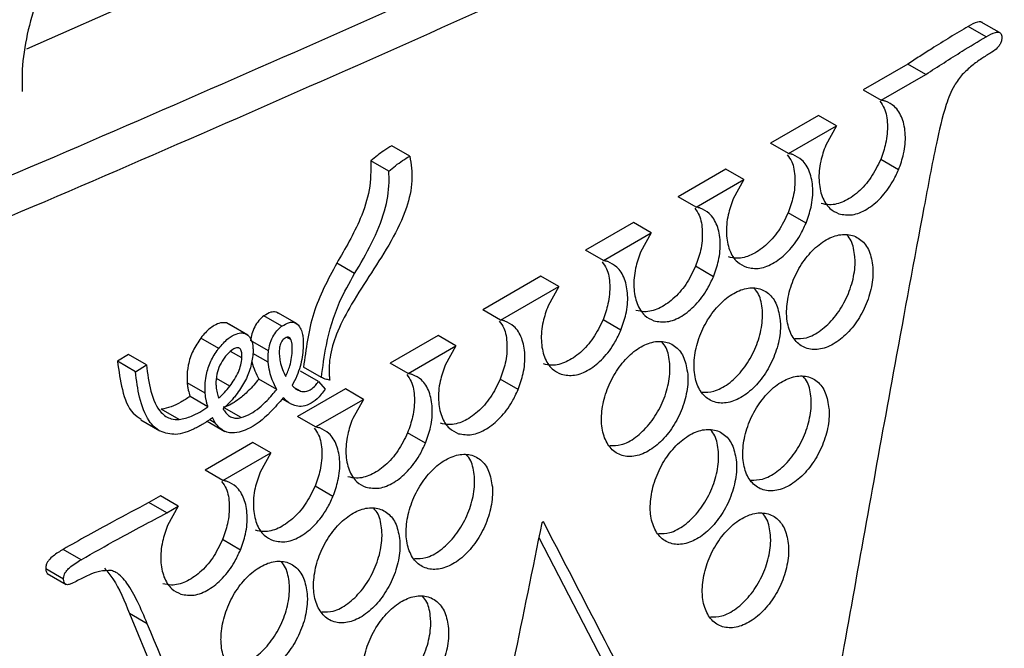
# Model space of a CAD drawing. Units: inches. Extents: x 0.4 to 16.6, y 0.2 to 10.8.
# Drawn here: x 15 to 15.1, y 6.4 to 6.5 of the extents above; entities that cross this region are included whole.
import ezdxf

# ---------------------------------------------------------------- set-up
doc = ezdxf.new("R2010")
doc.units = ezdxf.units.IN
doc.header["$MEASUREMENT"] = 0

msp = doc.modelspace()

# ---------------------------------------------------------------- linework, layer by layer
at = {"color": 7, "linetype": 'Continuous', "lineweight": 25}
for p, q in [((15.018317, 6.501522), (15.045871, 6.513695)), ((15.114673, 6.503126), (15.112867, 6.504169)), ((15.11337, 6.502714), (15.111594, 6.503739)), ((15.10561, 6.500013), (15.101186, 6.497459)), ((15.107385, 6.498988), (15.10561, 6.500013)), ((15.102961, 6.496434), (15.107385, 6.498988)), ((15.101186, 6.497459), (15.102961, 6.496434)), ((15.096756, 6.494902), (15.092013, 6.492164)), ((15.098531, 6.493877), (15.096756, 6.494902)), ((15.093788, 6.491139), (15.098531, 6.493877)), ((15.098531, 6.493877), (15.09747, 6.491964)), ((15.093788, 6.491139), (15.092013, 6.492164)), ((15.05625, 6.490897), (15.054474, 6.491923)), ((15.05417, 6.48939), (15.052394, 6.490415)), ((15.10469, 6.489551), (15.102916, 6.490575)), ((15.087584, 6.489606), (15.082841, 6.486868)), ((15.089359, 6.488582), (15.087584, 6.489606)), ((15.084616, 6.485844), (15.089359, 6.488582)), ((15.089359, 6.488582), (15.088297, 6.486669)), ((15.084616, 6.485844), (15.082841, 6.486868)), ((15.095518, 6.484256), (15.093743, 6.48528)), ((15.078411, 6.484311), (15.073669, 6.481573)), ((15.080187, 6.483287), (15.078411, 6.484311)), ((15.075444, 6.480549), (15.080187, 6.483287)), ((15.080187, 6.483287), (15.079125, 6.481374)), ((15.075444, 6.480549), (15.073669, 6.481573)), ((15.050789, 6.479268), (15.049014, 6.480293)), ((15.086346, 6.47896), (15.084571, 6.479985)), ((15.069239, 6.479016), (15.063481, 6.475692)), ((15.071014, 6.477992), (15.069239, 6.479016)), ((15.065256, 6.474667), (15.071014, 6.477992)), ((15.071014, 6.477992), (15.069953, 6.476079)), ((15.065256, 6.474667), (15.063481, 6.475692)), ((15.043576, 6.474058), (15.041801, 6.475083)), ((15.045091, 6.47428), (15.043184, 6.475381)), ((15.077173, 6.473665), (15.075399, 6.47469)), ((15.038436, 6.474186), (15.038084, 6.474376)), ((15.03986, 6.473351), (15.038084, 6.474376)), ((15.040213, 6.473164), (15.038396, 6.474213)), ((15.037319, 6.471862), (15.035543, 6.472887)), ((15.042256, 6.471604), (15.04048, 6.47263)), ((15.059052, 6.473135), (15.054308, 6.470397)), ((15.060827, 6.472111), (15.059052, 6.473135)), ((15.056084, 6.469372), (15.060827, 6.472111)), ((15.060827, 6.472111), (15.059766, 6.470198)), ((15.028378, 6.471252), (15.027288, 6.47058)), ((15.030154, 6.470227), (15.028378, 6.471252)), ((15.029064, 6.469555), (15.027288, 6.47058)), ((15.029064, 6.469555), (15.030154, 6.470227)), ((15.047496, 6.468971), (15.04572, 6.469996)), ((15.056084, 6.469372), (15.054308, 6.470397)), ((15.043079, 6.467795), (15.041303, 6.46882)), ((15.047204, 6.468585), (15.045429, 6.46961)), ((15.066986, 6.467784), (15.065211, 6.468809)), ((15.035973, 6.467414), (15.034197, 6.46844)), ((15.04988, 6.46784), (15.045137, 6.465102)), ((15.047204, 6.468585), (15.047883, 6.467814)), ((15.051655, 6.466816), (15.04988, 6.46784)), ((15.036251, 6.466074), (15.034475, 6.467099)), ((15.043612, 6.466856), (15.044358, 6.466426)), ((15.046912, 6.464078), (15.051655, 6.466816)), ((15.051655, 6.466816), (15.050593, 6.464903)), ((15.033402, 6.46481), (15.031626, 6.465835)), ((15.046912, 6.464078), (15.045137, 6.465102)), ((15.029597, 6.464784), (15.031496, 6.463688)), ((15.036189, 6.464644), (15.037932, 6.463638)), ((15.057814, 6.462489), (15.056039, 6.463514)), ((15.040707, 6.462545), (15.035964, 6.459807)), ((15.042482, 6.461521), (15.040707, 6.462545)), ((15.03774, 6.458782), (15.042482, 6.461521)), ((15.042482, 6.461521), (15.041421, 6.459608)), ((15.03774, 6.458782), (15.035964, 6.459807)), ((15.048641, 6.457194), (15.046867, 6.458219)), ((15.031535, 6.45725), (15.030405, 6.456598)), ((15.03331, 6.456225), (15.031535, 6.45725)), ((15.03218, 6.455573), (15.030405, 6.456598)), ((15.03218, 6.455573), (15.03331, 6.456225)), ((15.03331, 6.456225), (15.032249, 6.454313)), ((15.069503, 6.45468), (15.069338, 6.454585)), ((15.069045, 6.453154), (15.088139, 6.416179)), ((15.039469, 6.451899), (15.037694, 6.452924)), ((15.023685, 6.450939), (15.02191, 6.451964)), ((15.021951, 6.449007), (15.020175, 6.450032)), ((15.020332, 6.449565), (15.022198, 6.448488)), ((15.030245, 6.444597), (15.02847, 6.445621)), ((15.028471, 6.445621), (15.050178, 6.393042))]:
    msp.add_line(p, q, dxfattribs=at)
at = {"color": 8, "linetype": 'Continuous', "lineweight": 25}
for p, q in [((15.04447, 6.472727), (15.044078, 6.472954)), ((15.039615, 6.470925), (15.038503, 6.471567)), ((15.042234, 6.470492), (15.040712, 6.47137)), ((15.03842, 6.468109), (15.037097, 6.468873)), ((15.045418, 6.467631), (15.044779, 6.468)), ((15.039545, 6.465005), (15.037856, 6.46598)), ((15.036427, 6.46481), (15.036954, 6.464506))]:
    msp.add_line(p, q, dxfattribs=at)
at = {"color": 7, "linetype": 'Continuous', "lineweight": 25}
for points, knots in [([(15.535112, 6.877374), (15.534466, 6.869981), (15.533174, 6.855198), (15.530806, 6.83303), (15.528744, 6.811012), (15.524304, 6.788562), (15.516368, 6.76635), (15.504643, 6.744597), (15.488864, 6.726073), (15.472851, 6.706648), (15.456567, 6.68745), (15.440208, 6.668392), (15.407665, 6.63109), (15.353656, 6.571458), (15.276907, 6.492126), (15.19358, 6.412183), (15.137124, 6.361571), (15.108892, 6.336262)], [0, 0, 0, 0, 0.031348, 0.062689, 0.094026, 0.125367, 0.156428, 0.187612, 0.222452, 0.257481, 0.292509, 0.327536, 0.362559, 0.500077, 0.66679, 0.833373, 1, 1, 1, 1]), ([(15.108757, 6.335028), (15.115168, 6.340762), (15.126945, 6.351295), (15.143019, 6.365755), (15.155959, 6.377461), (15.1665, 6.387048), (15.175745, 6.395499), (15.184771, 6.403794), (15.193927, 6.41226), (15.219498, 6.436057), (15.259088, 6.47396), (15.312074, 6.527252), (15.364603, 6.582421), (15.41835, 6.64192), (15.459813, 6.689415), (15.486539, 6.722285), (15.497846, 6.734565), (15.503165, 6.743221), (15.504643, 6.745627)], [0, 0, 0, 0, 0.046495, 0.085403, 0.116723, 0.140583, 0.162148, 0.184105, 0.206453, 0.229073, 0.3713, 0.498319, 0.625322, 0.769626, 0.91393, 0.949973, 0.986096, 1, 1, 1, 1]), ([(15.048897, 6.510743), (15.048711, 6.512872), (15.048336, 6.51715), (15.04558, 6.521867), (15.041545, 6.524605), (15.036551, 6.524963), (15.031225, 6.522936), (15.026165, 6.518772), (15.021897, 6.512933), (15.018972, 6.506105), (15.017763, 6.500651), (15.017835, 6.497882), (15.01785, 6.497301)], [0, 0, 0, 0, 0.107835, 0.216652, 0.325316, 0.433498, 0.541087, 0.648275, 0.755471, 0.863073, 0.971263, 1, 1, 1, 1]), ([(15.094826, 6.523541), (15.069424, 6.512093), (15.018622, 6.489198), (14.942415, 6.458381), (14.866251, 6.430181), (14.790153, 6.404962), (14.714137, 6.382434), (14.663535, 6.369944), (14.638234, 6.3637)], [0, 0, 0, 0, 0.166659, 0.333304, 0.499983, 0.666649, 0.833327, 1, 1, 1, 1]), ([(14.63943, 6.360306), (14.664749, 6.366548), (14.715389, 6.379032), (14.791463, 6.40156), (14.86762, 6.426785), (14.943842, 6.454996), (15.020109, 6.485828), (15.070951, 6.508737), (15.096373, 6.520192)], [0, 0, 0, 0, 0.166677, 0.333357, 0.500023, 0.666701, 0.833344, 1, 1, 1, 1]), ([(15.113019, 6.504081), (15.11301, 6.504094), (15.112966, 6.504159), (15.112791, 6.504201), (15.112326, 6.504147), (15.111905, 6.503912), (15.111594, 6.503739)], [0, 0, 0, 0, 0.032684, 0.163144, 0.38486, 1, 1, 1, 1]), ([(15.111594, 6.503739), (15.110989, 6.503381), (15.109779, 6.502664), (15.108179, 6.501658), (15.10679, 6.500771), (15.106004, 6.500266), (15.10561, 6.500013)], [0, 0, 0, 0, 0.302448, 0.604868, 0.802433, 1, 1, 1, 1]), ([(15.11337, 6.502714), (15.113679, 6.502885), (15.114105, 6.503121), (15.114582, 6.503183), (15.114775, 6.503105), (15.114878, 6.50297), (15.114898, 6.502836), (15.114907, 6.502771)], [0, 0, 0, 0, 0.515825, 0.710622, 0.808185, 0.906529, 1, 1, 1, 1]), ([(15.107385, 6.498988), (15.107987, 6.499375), (15.109191, 6.500148), (15.111184, 6.501413), (15.112579, 6.502244), (15.11337, 6.502714)], [0, 0, 0, 0, 0.302412, 0.604828, 1, 1, 1, 1]), ([(15.114907, 6.502771), (15.11491, 6.502705), (15.114918, 6.502532), (15.114867, 6.502226), (15.114708, 6.501879), (15.114416, 6.501518), (15.114109, 6.501283), (15.113892, 6.501154), (15.113836, 6.50112)], [0, 0, 0, 0, 0.100854, 0.265476, 0.420316, 0.593313, 0.895815, 1, 1, 1, 1]), ([(15.113836, 6.50112), (15.113531, 6.500935), (15.112897, 6.500551), (15.111938, 6.499861), (15.111317, 6.499267), (15.111004, 6.498967)], [0, 0, 0, 0, 0.3153315, 0.6550603, 1, 1, 1, 1]), ([(15.111004, 6.498967), (15.110728, 6.498614), (15.110043, 6.497736), (15.109136, 6.495333), (15.108225, 6.491308), (15.107596, 6.487926), (15.107206, 6.485824)], [0, 0, 0, 0, 0.0968948, 0.2406527, 0.5279411, 1, 1, 1, 1]), ([(15.102828, 6.496321), (15.102989, 6.496107), (15.103425, 6.495525), (15.103647, 6.494052), (15.103517, 6.49227), (15.103102, 6.4911), (15.102916, 6.490575)], [0, 0, 0, 0, 0.170626, 0.463001, 0.759168, 1, 1, 1, 1]), ([(15.10338, 6.496336), (15.103345, 6.496346), (15.103276, 6.496368), (15.103137, 6.496403), (15.103031, 6.496422), (15.102961, 6.496434)], [0, 0, 0, 0, 0.254195, 0.508388, 1, 1, 1, 1]), ([(15.10469, 6.489551), (15.104877, 6.490078), (15.10529, 6.491245), (15.105434, 6.493047), (15.105116, 6.494685), (15.104397, 6.495846), (15.103693, 6.496185), (15.10338, 6.496336)], [0, 0, 0, 0, 0.177656, 0.39332, 0.608294, 0.825353, 1, 1, 1, 1]), ([(15.054474, 6.491923), (15.054212, 6.491764), (15.053729, 6.49147), (15.053034, 6.490959), (15.052608, 6.490597), (15.052394, 6.490415)], [0, 0, 0, 0, 0.370706, 0.684674, 1, 1, 1, 1]), ([(15.09747, 6.491964), (15.097283, 6.491437), (15.096871, 6.490271), (15.096728, 6.488471), (15.097044, 6.486835), (15.097761, 6.485674), (15.098464, 6.485334), (15.098779, 6.485182)], [0, 0, 0, 0, 0.177544, 0.392912, 0.607497, 0.824347, 1, 1, 1, 1]), ([(15.05625, 6.490897), (15.056377, 6.490103), (15.056626, 6.488537), (15.055947, 6.485496), (15.053874, 6.481291), (15.051171, 6.477575), (15.049115, 6.473756), (15.048305, 6.471279), (15.048206, 6.469636), (15.048301, 6.468862), (15.048319, 6.468715)], [0, 0, 0, 0, 0.115191, 0.2269092, 0.3720009, 0.6693512, 0.7889812, 0.8885103, 0.9788383, 1, 1, 1, 1]), ([(15.052394, 6.490415), (15.052395, 6.489473), (15.052398, 6.487629), (15.051198, 6.484031), (15.049853, 6.48173), (15.049014, 6.480293)], [0, 0, 0, 0, 0.2817, 0.551362, 1, 1, 1, 1]), ([(15.05417, 6.48939), (15.054395, 6.48958), (15.054845, 6.489961), (15.055541, 6.49047), (15.056013, 6.490755), (15.05625, 6.490897)], [0, 0, 0, 0, 0.330869, 0.664521, 1, 1, 1, 1]), ([(15.093655, 6.491026), (15.093816, 6.490812), (15.094252, 6.49023), (15.094475, 6.488757), (15.094345, 6.486975), (15.09393, 6.485805), (15.093743, 6.48528)], [0, 0, 0, 0, 0.170627, 0.462967, 0.759073, 1, 1, 1, 1]), ([(15.094207, 6.49104), (15.094172, 6.491051), (15.094103, 6.491073), (15.093964, 6.491108), (15.093858, 6.491127), (15.093788, 6.491139)], [0, 0, 0, 0, 0.255346, 0.510686, 1, 1, 1, 1]), ([(15.095518, 6.484256), (15.095705, 6.484783), (15.096118, 6.48595), (15.096262, 6.487752), (15.095944, 6.489389), (15.095224, 6.49055), (15.094521, 6.490889), (15.094207, 6.49104)], [0, 0, 0, 0, 0.177648, 0.393295, 0.608235, 0.825246, 1, 1, 1, 1]), ([(15.102916, 6.490575), (15.102616, 6.489959), (15.102017, 6.488728), (15.100701, 6.487268), (15.099266, 6.486315), (15.097978, 6.485988), (15.097281, 6.486144), (15.097005, 6.486207)], [0, 0, 0, 0, 0.215872, 0.430869, 0.644397, 0.859061, 1, 1, 1, 1]), ([(15.050789, 6.479268), (15.051369, 6.480252), (15.052532, 6.48223), (15.053835, 6.485318), (15.054246, 6.487796), (15.054188, 6.489026), (15.05417, 6.48939)], [0, 0, 0, 0, 0.3088002, 0.6200026, 0.8874526, 1, 1, 1, 1]), ([(15.098779, 6.485182), (15.099212, 6.485107), (15.100075, 6.484958), (15.101553, 6.485562), (15.102951, 6.486702), (15.104031, 6.488122), (15.104503, 6.489144), (15.10469, 6.489551)], [0, 0, 0, 0, 0.215477, 0.430108, 0.643465, 0.858161, 1, 1, 1, 1]), ([(15.088297, 6.486669), (15.088111, 6.486142), (15.087699, 6.484975), (15.087556, 6.483175), (15.087872, 6.481539), (15.08859, 6.480378), (15.089293, 6.480039), (15.089608, 6.479888)], [0, 0, 0, 0, 0.1775472, 0.3930456, 0.6077908, 0.8246888, 1, 1, 1, 1]), ([(15.084483, 6.485731), (15.084644, 6.485517), (15.085081, 6.484935), (15.085303, 6.483462), (15.085174, 6.481681), (15.084758, 6.48051), (15.084571, 6.479985)], [0, 0, 0, 0, 0.170629, 0.462937, 0.758864, 1, 1, 1, 1]), ([(15.085034, 6.485745), (15.085, 6.485756), (15.08493, 6.485778), (15.084792, 6.485813), (15.084686, 6.485832), (15.084616, 6.485844)], [0, 0, 0, 0, 0.255341, 0.510677, 1, 1, 1, 1]), ([(15.086346, 6.47896), (15.086532, 6.479488), (15.086946, 6.480655), (15.08709, 6.482456), (15.086773, 6.484093), (15.086053, 6.485254), (15.085349, 6.485594), (15.085034, 6.485745)], [0, 0, 0, 0, 0.1776296, 0.3931818, 0.6079431, 0.8248058, 1, 1, 1, 1]), ([(15.107206, 6.485824), (15.106235, 6.480633), (15.103623, 6.466658), (15.099576, 6.443985), (15.096422, 6.426528), (15.094845, 6.417799)], [0, 0, 0, 0, 0.228109, 0.614042, 1, 1, 1, 1]), ([(15.093743, 6.48528), (15.093443, 6.484664), (15.092845, 6.483433), (15.091529, 6.481973), (15.090094, 6.48102), (15.088806, 6.480693), (15.088109, 6.48085), (15.087833, 6.480912)], [0, 0, 0, 0, 0.215896, 0.430916, 0.644462, 0.859112, 1, 1, 1, 1]), ([(15.089608, 6.479888), (15.09004, 6.479813), (15.090902, 6.479663), (15.09238, 6.480267), (15.093778, 6.481405), (15.094858, 6.482826), (15.09533, 6.483848), (15.095518, 6.484256)], [0, 0, 0, 0, 0.215372, 0.429905, 0.643211, 0.857904, 1, 1, 1, 1]), ([(15.102137, 6.479906), (15.102046, 6.480458), (15.101866, 6.481564), (15.101012, 6.48268), (15.099836, 6.483222), (15.098432, 6.483105), (15.096971, 6.482351), (15.095614, 6.481049), (15.094511, 6.479344), (15.093783, 6.477426), (15.093575, 6.475941), (15.093615, 6.474575), (15.093904, 6.473339), (15.094728, 6.472208), (15.095909, 6.471671), (15.09731, 6.471789), (15.098771, 6.472542), (15.100129, 6.473843), (15.101235, 6.475548), (15.101962, 6.477464), (15.102181, 6.478953), (15.102145, 6.479722), (15.102137, 6.479906)], [0, 0, 0, 0, 0.053955, 0.107914, 0.161777, 0.215435, 0.268899, 0.322268, 0.375684, 0.429267, 0.483061, 0.500013, 0.55396, 0.60791, 0.661761, 0.715412, 0.768881, 0.822262, 0.875686, 0.929266, 0.983048, 1, 1, 1, 1]), ([(15.100362, 6.48093), (15.100287, 6.481502), (15.100173, 6.482381), (15.099718, 6.482909), (15.099559, 6.483093)], [0, 0, 0, 0, 0.651396, 1, 1, 1, 1]), ([(15.075311, 6.480436), (15.075472, 6.480222), (15.075908, 6.47964), (15.076131, 6.478167), (15.076001, 6.476386), (15.075585, 6.475215), (15.075399, 6.47469)], [0, 0, 0, 0, 0.1706383, 0.4629429, 0.7588668, 1, 1, 1, 1]), ([(15.075862, 6.48045), (15.075827, 6.480461), (15.075758, 6.480483), (15.075619, 6.480518), (15.075513, 6.480536), (15.075444, 6.480549)], [0, 0, 0, 0, 0.255346, 0.510686, 1, 1, 1, 1]), ([(15.077173, 6.473665), (15.07736, 6.474193), (15.077774, 6.47536), (15.077918, 6.477161), (15.077601, 6.478798), (15.076881, 6.479959), (15.076177, 6.480299), (15.075862, 6.48045)], [0, 0, 0, 0, 0.17763, 0.393182, 0.607943, 0.824806, 1, 1, 1, 1]), ([(15.079125, 6.481374), (15.078939, 6.480847), (15.078527, 6.47968), (15.078384, 6.477879), (15.078701, 6.476242), (15.079418, 6.475082), (15.080121, 6.474743), (15.080435, 6.474592)], [0, 0, 0, 0, 0.1775609, 0.3931495, 0.6080268, 0.8250212, 1, 1, 1, 1]), ([(15.094411, 6.472824), (15.094785, 6.472822), (15.095609, 6.472817), (15.097, 6.473578), (15.098354, 6.474865), (15.099461, 6.476573), (15.100187, 6.478488), (15.100406, 6.479978), (15.10037, 6.480746), (15.100362, 6.48093)], [0, 0, 0, 0, 0.134868, 0.29741, 0.459686, 0.622092, 0.78497, 0.948465, 1, 1, 1, 1]), ([(15.049014, 6.480293), (15.048144, 6.478667), (15.046824, 6.476199), (15.046073, 6.472649), (15.045839, 6.470886), (15.04572, 6.469995)], [0, 0, 0, 0, 0.48862, 0.741735, 1, 1, 1, 1]), ([(15.084571, 6.479985), (15.084271, 6.479369), (15.083674, 6.47814), (15.082358, 6.47668), (15.080923, 6.475726), (15.079635, 6.475397), (15.078937, 6.475554), (15.07866, 6.475617)], [0, 0, 0, 0, 0.2157132, 0.4305653, 0.6440469, 0.8587417, 1, 1, 1, 1]), ([(15.047496, 6.468971), (15.047633, 6.470038), (15.04795, 6.472496), (15.048993, 6.476102), (15.050261, 6.478337), (15.050789, 6.479268)], [0, 0, 0, 0, 0.309349, 0.71247, 1, 1, 1, 1]), ([(15.080435, 6.474592), (15.080867, 6.474517), (15.08173, 6.474368), (15.083208, 6.474972), (15.084607, 6.476112), (15.085687, 6.477532), (15.086158, 6.478554), (15.086346, 6.47896)], [0, 0, 0, 0, 0.215456, 0.430076, 0.643469, 0.85818, 1, 1, 1, 1]), ([(15.092964, 6.474611), (15.092874, 6.475163), (15.092693, 6.476269), (15.091839, 6.477385), (15.090664, 6.477927), (15.089259, 6.47781), (15.087799, 6.477056), (15.086441, 6.475754), (15.085338, 6.474049), (15.08461, 6.47213), (15.084402, 6.470646), (15.084442, 6.469279), (15.084731, 6.468043), (15.085556, 6.466913), (15.086736, 6.466376), (15.088137, 6.466493), (15.089598, 6.467246), (15.090956, 6.468548), (15.092063, 6.470253), (15.092789, 6.472168), (15.093008, 6.473658), (15.092973, 6.474427), (15.092964, 6.474611)], [0, 0, 0, 0, 0.0539553, 0.1079137, 0.1617771, 0.2154353, 0.2688993, 0.3222685, 0.3756845, 0.429267, 0.4830609, 0.5000126, 0.5539598, 0.6079104, 0.6617615, 0.7154124, 0.768881, 0.8222622, 0.8756864, 0.9292656, 0.9830476, 1, 1, 1, 1]), ([(15.09119, 6.475635), (15.091115, 6.476207), (15.091, 6.477086), (15.090546, 6.477614), (15.090387, 6.477798)], [0, 0, 0, 0, 0.65137, 1, 1, 1, 1]), ([(15.069953, 6.476079), (15.069766, 6.475552), (15.069354, 6.474385), (15.069211, 6.472584), (15.069528, 6.470949), (15.070246, 6.469788), (15.070949, 6.469449), (15.071264, 6.469298)], [0, 0, 0, 0, 0.177539, 0.393021, 0.607732, 0.824581, 1, 1, 1, 1]), ([(15.085238, 6.467529), (15.085612, 6.467526), (15.086436, 6.467521), (15.087827, 6.468282), (15.089181, 6.469569), (15.090288, 6.471278), (15.091015, 6.473193), (15.091233, 6.474683), (15.091198, 6.475451), (15.09119, 6.475635)], [0, 0, 0, 0, 0.134875, 0.297415, 0.459689, 0.622095, 0.784972, 0.948466, 1, 1, 1, 1]), ([(15.041801, 6.475083), (15.041626, 6.474938), (15.041276, 6.474647), (15.040866, 6.474001), (15.040593, 6.473307), (15.040517, 6.472853), (15.04048, 6.472629)], [0, 0, 0, 0, 0.256366, 0.513422, 0.760471, 1, 1, 1, 1]), ([(15.043229, 6.475324), (15.043145, 6.475376), (15.042934, 6.475506), (15.042428, 6.475461), (15.042031, 6.475221), (15.041801, 6.475083)], [0, 0, 0, 0, 0.217054, 0.546224, 1, 1, 1, 1]), ([(15.065674, 6.474569), (15.065639, 6.474579), (15.06557, 6.474601), (15.065431, 6.474637), (15.065325, 6.474655), (15.065256, 6.474667)], [0, 0, 0, 0, 0.25564, 0.511275, 1, 1, 1, 1]), ([(15.075399, 6.47469), (15.075099, 6.474074), (15.074501, 6.472844), (15.073186, 6.471384), (15.071751, 6.470431), (15.070463, 6.470103), (15.069766, 6.47026), (15.069489, 6.470322)], [0, 0, 0, 0, 0.21576, 0.43066, 0.644178, 0.858844, 1, 1, 1, 1]), ([(15.038084, 6.474376), (15.037891, 6.474395), (15.037506, 6.474434), (15.03677, 6.474102), (15.036097, 6.473564), (15.035691, 6.473067), (15.035543, 6.472887)], [0, 0, 0, 0, 0.2341967, 0.4670958, 0.8067966, 1, 1, 1, 1]), ([(15.042256, 6.471604), (15.042322, 6.471956), (15.042434, 6.472548), (15.04285, 6.473338), (15.043241, 6.4738), (15.043496, 6.473996), (15.043576, 6.474058)], [0, 0, 0, 0, 0.372195, 0.626752, 0.881811, 1, 1, 1, 1]), ([(15.043576, 6.474058), (15.043827, 6.474209), (15.044246, 6.474461), (15.044805, 6.474455), (15.045214, 6.474226), (15.045381, 6.473917), (15.045469, 6.473755)], [0, 0, 0, 0, 0.325129, 0.543432, 0.7619, 1, 1, 1, 1]), ([(15.045469, 6.473755), (15.0455, 6.473676), (15.045563, 6.473516), (15.045646, 6.473183), (15.045676, 6.472916), (15.045695, 6.472745)], [0, 0, 0, 0, 0.264543, 0.528991, 1, 1, 1, 1]), ([(15.065123, 6.474555), (15.065284, 6.47434), (15.065721, 6.473759), (15.065943, 6.472286), (15.065814, 6.470505), (15.065398, 6.469334), (15.065211, 6.468809)], [0, 0, 0, 0, 0.170636, 0.462956, 0.758898, 1, 1, 1, 1]), ([(15.066986, 6.467784), (15.067173, 6.468312), (15.067586, 6.469479), (15.06773, 6.47128), (15.067413, 6.472917), (15.066693, 6.474078), (15.065988, 6.474417), (15.065674, 6.474569)], [0, 0, 0, 0, 0.177626, 0.393167, 0.607939, 0.824806, 1, 1, 1, 1]), ([(15.071264, 6.469298), (15.071695, 6.469223), (15.072557, 6.469073), (15.074034, 6.469676), (15.075432, 6.470814), (15.076513, 6.472234), (15.076985, 6.473258), (15.077173, 6.473665)], [0, 0, 0, 0, 0.215246, 0.42967, 0.64296, 0.857667, 1, 1, 1, 1]), ([(15.035543, 6.472887), (15.035266, 6.472479), (15.034711, 6.47166), (15.03426, 6.470238), (15.034156, 6.469164), (15.034188, 6.468601), (15.034197, 6.46844)], [0, 0, 0, 0, 0.301074, 0.60497, 0.886424, 1, 1, 1, 1]), ([(15.037319, 6.471862), (15.037624, 6.472213), (15.038161, 6.472831), (15.038992, 6.473309), (15.03954, 6.473417), (15.039792, 6.473365), (15.03986, 6.473351)], [0, 0, 0, 0, 0.386671, 0.680294, 0.914548, 1, 1, 1, 1]), ([(15.03986, 6.473351), (15.039974, 6.473304), (15.040244, 6.473194), (15.040543, 6.472785), (15.040673, 6.47232), (15.040702, 6.472026), (15.040709, 6.471958)], [0, 0, 0, 0, 0.242333, 0.569517, 0.899125, 1, 1, 1, 1]), ([(15.043797, 6.472809), (15.043739, 6.472764), (15.043623, 6.472673), (15.043506, 6.472483), (15.043395, 6.472215), (15.043363, 6.472019), (15.043339, 6.471871)], [0, 0, 0, 0, 0.222333, 0.447177, 0.582386, 1, 1, 1, 1]), ([(15.04447, 6.472727), (15.044438, 6.47279), (15.044383, 6.472898), (15.044253, 6.472979), (15.044093, 6.472978), (15.043936, 6.472904), (15.043832, 6.472833), (15.043797, 6.472809)], [0, 0, 0, 0, 0.2556543, 0.4348065, 0.6145679, 0.8687209, 1, 1, 1, 1]), ([(15.043955, 6.469066), (15.044103, 6.469421), (15.044471, 6.470308), (15.044622, 6.471374), (15.044606, 6.472115), (15.044566, 6.472451), (15.044502, 6.472634), (15.04447, 6.472727)], [0, 0, 0, 0, 0.282215, 0.705337, 0.812384, 0.905084, 1, 1, 1, 1]), ([(15.045695, 6.472745), (15.045687, 6.47217), (15.045671, 6.471007), (15.045223, 6.469391), (15.044748, 6.468498), (15.044582, 6.468186)], [0, 0, 0, 0, 0.388347, 0.78615, 1, 1, 1, 1]), ([(15.035973, 6.467414), (15.035966, 6.467968), (15.035956, 6.468938), (15.036424, 6.470442), (15.036937, 6.471351), (15.037264, 6.471788), (15.037319, 6.471862)], [0, 0, 0, 0, 0.375489, 0.658946, 0.942518, 1, 1, 1, 1]), ([(15.039306, 6.471908), (15.039228, 6.471914), (15.039041, 6.471929), (15.038644, 6.471727), (15.038257, 6.471398), (15.038017, 6.471102), (15.037935, 6.471001)], [0, 0, 0, 0, 0.172538, 0.416879, 0.800287, 1, 1, 1, 1]), ([(15.039615, 6.470925), (15.039619, 6.470992), (15.039625, 6.471127), (15.039615, 6.471404), (15.039563, 6.471675), (15.039432, 6.471857), (15.039342, 6.471893), (15.039306, 6.471908)], [0, 0, 0, 0, 0.157783, 0.31671, 0.676901, 0.867625, 1, 1, 1, 1]), ([(15.040709, 6.471958), (15.040712, 6.4719), (15.04072, 6.471785), (15.040722, 6.47157), (15.040715, 6.471411), (15.04071, 6.471313)], [0, 0, 0, 0, 0.275988, 0.551959, 1, 1, 1, 1]), ([(15.043339, 6.471871), (15.043332, 6.471802), (15.043318, 6.471665), (15.043311, 6.471419), (15.043321, 6.471248), (15.043328, 6.471141)], [0, 0, 0, 0, 0.273201, 0.546291, 1, 1, 1, 1]), ([(15.083791, 6.469315), (15.083701, 6.469868), (15.08352, 6.470973), (15.082666, 6.47209), (15.081491, 6.472632), (15.080087, 6.472514), (15.078626, 6.471761), (15.077269, 6.470459), (15.076166, 6.468754), (15.075437, 6.466835), (15.07523, 6.465351), (15.07527, 6.463984), (15.075559, 6.462748), (15.076383, 6.461618), (15.077564, 6.461081), (15.078964, 6.461198), (15.080426, 6.461952), (15.081784, 6.463253), (15.08289, 6.464958), (15.083616, 6.466873), (15.083835, 6.468363), (15.0838, 6.469131), (15.083791, 6.469315)], [0, 0, 0, 0, 0.053955, 0.107914, 0.161777, 0.215435, 0.268899, 0.322268, 0.375684, 0.429267, 0.483061, 0.500013, 0.55396, 0.60791, 0.661761, 0.715412, 0.768881, 0.822262, 0.875686, 0.929266, 0.983048, 1, 1, 1, 1]), ([(15.082017, 6.47034), (15.081942, 6.470912), (15.081827, 6.47179), (15.081373, 6.472318), (15.081214, 6.472502)], [0, 0, 0, 0, 0.651396, 1, 1, 1, 1]), ([(15.037935, 6.471001), (15.037757, 6.470741), (15.0374, 6.470219), (15.037083, 6.469247), (15.037029, 6.468534), (15.037053, 6.468151), (15.037058, 6.46808)], [0, 0, 0, 0, 0.293368, 0.588161, 0.923881, 1, 1, 1, 1]), ([(15.03842, 6.468109), (15.038733, 6.46856), (15.039187, 6.469215), (15.039533, 6.470225), (15.039588, 6.470691), (15.039615, 6.470925)], [0, 0, 0, 0, 0.52374, 0.761616, 1, 1, 1, 1]), ([(15.04071, 6.471313), (15.04065, 6.470857), (15.040527, 6.469931), (15.039913, 6.468489), (15.039327, 6.467662), (15.039026, 6.467237)], [0, 0, 0, 0, 0.319662, 0.650122, 1, 1, 1, 1]), ([(15.042234, 6.470492), (15.042228, 6.470587), (15.042215, 6.470776), (15.042213, 6.471144), (15.042239, 6.471425), (15.042256, 6.471604)], [0, 0, 0, 0, 0.265951, 0.531928, 1, 1, 1, 1]), ([(15.043328, 6.471141), (15.043352, 6.470946), (15.043412, 6.47046), (15.043622, 6.469759), (15.043844, 6.469298), (15.043955, 6.469066)], [0, 0, 0, 0, 0.248973, 0.621176, 1, 1, 1, 1]), ([(15.027288, 6.47058), (15.027419, 6.469629), (15.027682, 6.467716), (15.028457, 6.465615), (15.029365, 6.465036), (15.029645, 6.464858)], [0, 0, 0, 0, 0.406814, 0.817591, 1, 1, 1, 1]), ([(15.030154, 6.470227), (15.030271, 6.469339), (15.030507, 6.467552), (15.031316, 6.465604), (15.032458, 6.464846), (15.033131, 6.46482), (15.033402, 6.46481)], [0, 0, 0, 0, 0.33804, 0.680176, 0.871539, 1, 1, 1, 1]), ([(15.040594, 6.470672), (15.040601, 6.470627), (15.04066, 6.470246), (15.040894, 6.469614), (15.041166, 6.469086), (15.041304, 6.46882)], [0, 0, 0, 0, 0.062588, 0.527282, 1, 1, 1, 1]), ([(15.043079, 6.467795), (15.04292, 6.468101), (15.042639, 6.468643), (15.042354, 6.469554), (15.042274, 6.470177), (15.042234, 6.470492)], [0, 0, 0, 0, 0.390646, 0.692484, 1, 1, 1, 1]), ([(15.059766, 6.470198), (15.059579, 6.469671), (15.059167, 6.468504), (15.059024, 6.466704), (15.05934, 6.465068), (15.060058, 6.463907), (15.060761, 6.463568), (15.061075, 6.463416)], [0, 0, 0, 0, 0.17755, 0.392991, 0.607673, 0.824571, 1, 1, 1, 1]), ([(15.076066, 6.462234), (15.076439, 6.462232), (15.077263, 6.462226), (15.078654, 6.462987), (15.080008, 6.464274), (15.081116, 6.465983), (15.081842, 6.467897), (15.08206, 6.469387), (15.082025, 6.470156), (15.082017, 6.47034)], [0, 0, 0, 0, 0.134868, 0.29741, 0.459686, 0.622092, 0.78497, 0.948465, 1, 1, 1, 1]), ([(15.033054, 6.463344), (15.032528, 6.463393), (15.031483, 6.463489), (15.030197, 6.464784), (15.029408, 6.466892), (15.029176, 6.468691), (15.029064, 6.469555)], [0, 0, 0, 0, 0.213349, 0.422977, 0.722958, 1, 1, 1, 1]), ([(15.041304, 6.46882), (15.040959, 6.468419), (15.040333, 6.467691), (15.039248, 6.466738), (15.038389, 6.466202), (15.037869, 6.466057), (15.03777, 6.46603)], [0, 0, 0, 0, 0.318349, 0.577172, 0.919308, 1, 1, 1, 1]), ([(15.048319, 6.468715), (15.048245, 6.468732), (15.048099, 6.468765), (15.047821, 6.468841), (15.047624, 6.468919), (15.047496, 6.468971)], [0, 0, 0, 0, 0.258998, 0.518011, 1, 1, 1, 1]), ([(15.055951, 6.46926), (15.056112, 6.469045), (15.056549, 6.468463), (15.056771, 6.466989), (15.056641, 6.465208), (15.056225, 6.464038), (15.056039, 6.463514)], [0, 0, 0, 0, 0.17078, 0.463305, 0.759371, 1, 1, 1, 1]), ([(15.056503, 6.469274), (15.056468, 6.469285), (15.056399, 6.469307), (15.05626, 6.469342), (15.056153, 6.46936), (15.056084, 6.469372)], [0, 0, 0, 0, 0.255047, 0.510089, 1, 1, 1, 1]), ([(15.057814, 6.462489), (15.058001, 6.463017), (15.058414, 6.464183), (15.058558, 6.465984), (15.058241, 6.467621), (15.057521, 6.468783), (15.056817, 6.469122), (15.056503, 6.469274)], [0, 0, 0, 0, 0.177644, 0.393091, 0.607819, 0.824786, 1, 1, 1, 1]), ([(15.065211, 6.468809), (15.064912, 6.468193), (15.064313, 6.466962), (15.062997, 6.465502), (15.061562, 6.464549), (15.060274, 6.464221), (15.059577, 6.464378), (15.059301, 6.464441)], [0, 0, 0, 0, 0.215872, 0.430869, 0.644397, 0.859061, 1, 1, 1, 1]), ([(15.097792, 6.465903), (15.097703, 6.466454), (15.097525, 6.467558), (15.096675, 6.468672), (15.095503, 6.469212), (15.094101, 6.469094), (15.09264, 6.468341), (15.091282, 6.46704), (15.090176, 6.465337), (15.089445, 6.46342), (15.089234, 6.461938), (15.089271, 6.460573), (15.089557, 6.45934), (15.090377, 6.458212), (15.091554, 6.457676), (15.092953, 6.457794), (15.094414, 6.458547), (15.095773, 6.459847), (15.096882, 6.461551), (15.097612, 6.463464), (15.097833, 6.464952), (15.0978, 6.465719), (15.097792, 6.465903)], [0, 0, 0, 0, 0.053939, 0.10788, 0.161732, 0.215392, 0.26887, 0.322259, 0.375692, 0.42928, 0.483067, 0.500012, 0.553943, 0.607877, 0.661718, 0.715371, 0.768853, 0.822253, 0.875693, 0.929279, 0.983055, 1, 1, 1, 1]), ([(15.096017, 6.466927), (15.095944, 6.467498), (15.095832, 6.468374), (15.09538, 6.4689), (15.095223, 6.469083)], [0, 0, 0, 0, 0.652421, 1, 1, 1, 1]), ([(15.034197, 6.46844), (15.03421, 6.468318), (15.034235, 6.468075), (15.034324, 6.467624), (15.034415, 6.467308), (15.034475, 6.467099)], [0, 0, 0, 0, 0.25442, 0.5087333, 1, 1, 1, 1]), ([(15.037058, 6.46808), (15.037069, 6.467974), (15.037091, 6.467761), (15.037168, 6.467372), (15.03725, 6.467104), (15.037304, 6.466929)], [0, 0, 0, 0, 0.257752, 0.51543, 1, 1, 1, 1]), ([(15.037304, 6.466929), (15.037403, 6.46702), (15.0376, 6.467202), (15.037981, 6.46758), (15.038246, 6.467899), (15.03842, 6.468109)], [0, 0, 0, 0, 0.254808, 0.509652, 1, 1, 1, 1]), ([(15.039545, 6.465005), (15.039862, 6.46512), (15.040741, 6.465441), (15.041958, 6.466495), (15.042763, 6.467428), (15.043079, 6.467795)], [0, 0, 0, 0, 0.254769, 0.706743, 1, 1, 1, 1]), ([(15.044582, 6.468186), (15.044648, 6.468122), (15.044778, 6.467995), (15.045044, 6.467783), (15.045272, 6.46769), (15.045418, 6.467631)], [0, 0, 0, 0, 0.264039, 0.528149, 1, 1, 1, 1]), ([(15.047883, 6.467814), (15.047619, 6.467474), (15.04713, 6.466842), (15.046271, 6.466269), (15.045502, 6.466067), (15.04506, 6.466152), (15.044857, 6.466191)], [0, 0, 0, 0, 0.29094, 0.539551, 0.788104, 1, 1, 1, 1]), ([(15.045418, 6.467631), (15.04562, 6.467598), (15.045955, 6.467543), (15.046485, 6.467792), (15.046885, 6.468151), (15.047104, 6.468449), (15.047204, 6.468585)], [0, 0, 0, 0, 0.347386, 0.577586, 0.807514, 1, 1, 1, 1]), ([(15.061075, 6.463416), (15.061508, 6.463341), (15.062371, 6.463192), (15.063849, 6.463796), (15.065247, 6.464936), (15.066327, 6.466356), (15.066799, 6.467378), (15.066986, 6.467784)], [0, 0, 0, 0, 0.215477, 0.430108, 0.643465, 0.858161, 1, 1, 1, 1]), ([(15.034475, 6.467099), (15.034172, 6.466902), (15.033552, 6.466498), (15.032588, 6.466022), (15.03195, 6.465898), (15.031626, 6.465835)], [0, 0, 0, 0, 0.3206128, 0.6555511, 1, 1, 1, 1]), ([(15.036251, 6.466074), (15.036219, 6.466183), (15.036155, 6.466399), (15.036045, 6.466834), (15.036001, 6.467185), (15.035973, 6.467414)], [0, 0, 0, 0, 0.256795, 0.513628, 1, 1, 1, 1]), ([(15.039026, 6.467237), (15.038924, 6.46711), (15.038719, 6.466855), (15.038296, 6.466395), (15.037969, 6.466084), (15.037754, 6.46588)], [0, 0, 0, 0, 0.255887, 0.5117, 1, 1, 1, 1]), ([(15.04372, 6.466976), (15.043305, 6.466494), (15.042207, 6.465218), (15.040669, 6.463986), (15.03962, 6.463648), (15.039354, 6.463563)], [0, 0, 0, 0, 0.312105, 0.825353, 1, 1, 1, 1]), ([(15.044857, 6.466191), (15.044742, 6.466234), (15.04451, 6.466318), (15.044126, 6.466577), (15.043878, 6.466821), (15.04372, 6.466976)], [0, 0, 0, 0, 0.267505, 0.534678, 1, 1, 1, 1]), ([(15.09006, 6.458829), (15.090432, 6.458827), (15.091253, 6.458823), (15.092643, 6.459583), (15.093998, 6.460869), (15.095108, 6.462576), (15.095837, 6.464488), (15.096059, 6.465976), (15.096025, 6.466743), (15.096017, 6.466927)], [0, 0, 0, 0, 0.134532, 0.297154, 0.459526, 0.622021, 0.784959, 0.948476, 1, 1, 1, 1]), ([(15.033402, 6.46481), (15.033808, 6.464898), (15.034482, 6.465045), (15.035443, 6.465544), (15.035981, 6.465897), (15.036251, 6.466074)], [0, 0, 0, 0, 0.431, 0.713893, 1, 1, 1, 1]), ([(15.037754, 6.46588), (15.037767, 6.465857), (15.037794, 6.465811), (15.037836, 6.46574), (15.037866, 6.465693), (15.037881, 6.46567)], [0, 0, 0, 0, 0.315344, 0.657632, 1, 1, 1, 1]), ([(15.036708, 6.465008), (15.036557, 6.464899), (15.036331, 6.464736), (15.036027, 6.464536), (15.035798, 6.464392), (15.035568, 6.464256), (15.035338, 6.464126), (15.035107, 6.464004), (15.034877, 6.463889), (15.034645, 6.463783), (15.034338, 6.463653), (15.0338, 6.463451), (15.033352, 6.463387), (15.033054, 6.463344)], [0, 0, 0, 0, 0.12517, 0.187739, 0.250309, 0.312878, 0.375448, 0.438018, 0.500589, 0.56316, 0.625732, 0.750935, 1, 1, 1, 1]), ([(15.036954, 6.464506), (15.03693, 6.464545), (15.036883, 6.464623), (15.036807, 6.464797), (15.036747, 6.464924), (15.036708, 6.465008)], [0, 0, 0, 0, 0.253807, 0.507365, 1, 1, 1, 1]), ([(15.037881, 6.46567), (15.037986, 6.465532), (15.038189, 6.465265), (15.03859, 6.465026), (15.039043, 6.464922), (15.039377, 6.464977), (15.039545, 6.465005)], [0, 0, 0, 0, 0.261574, 0.508405, 0.750949, 1, 1, 1, 1]), ([(15.050593, 6.464903), (15.050407, 6.464376), (15.049995, 6.463209), (15.049852, 6.461409), (15.050168, 6.459774), (15.050885, 6.458612), (15.051589, 6.458273), (15.051904, 6.458121)], [0, 0, 0, 0, 0.177542, 0.392966, 0.607614, 0.824464, 1, 1, 1, 1]), ([(15.039354, 6.463563), (15.03903, 6.46352), (15.038319, 6.463425), (15.037493, 6.463814), (15.037108, 6.464309), (15.036954, 6.464506)], [0, 0, 0, 0, 0.335218, 0.735073, 1, 1, 1, 1]), ([(15.046779, 6.463965), (15.04694, 6.463751), (15.047377, 6.463169), (15.047599, 6.461696), (15.047469, 6.459915), (15.047053, 6.458744), (15.046867, 6.458219)], [0, 0, 0, 0, 0.170629, 0.462937, 0.758864, 1, 1, 1, 1]), ([(15.04733, 6.463979), (15.047296, 6.46399), (15.047226, 6.464012), (15.047088, 6.464047), (15.046982, 6.464066), (15.046912, 6.464078)], [0, 0, 0, 0, 0.255341, 0.510677, 1, 1, 1, 1]), ([(15.048641, 6.457194), (15.048828, 6.457722), (15.049242, 6.458889), (15.049386, 6.46069), (15.049069, 6.462327), (15.048349, 6.463488), (15.047645, 6.463828), (15.04733, 6.463979)], [0, 0, 0, 0, 0.17763, 0.393182, 0.607943, 0.824806, 1, 1, 1, 1]), ([(15.088619, 6.460608), (15.088531, 6.461159), (15.088353, 6.462262), (15.087503, 6.463377), (15.086331, 6.463917), (15.084929, 6.463799), (15.083468, 6.463046), (15.08211, 6.461745), (15.081005, 6.460042), (15.080273, 6.458125), (15.080063, 6.456643), (15.0801, 6.455279), (15.080385, 6.454045), (15.081205, 6.452917), (15.082383, 6.452382), (15.083781, 6.452499), (15.085242, 6.453252), (15.086601, 6.454553), (15.08771, 6.456256), (15.088439, 6.458169), (15.088661, 6.459657), (15.088627, 6.460424), (15.088619, 6.460608)], [0, 0, 0, 0, 0.0539385, 0.1078801, 0.1617324, 0.2153923, 0.2688701, 0.3222589, 0.3756916, 0.4292804, 0.4830675, 0.5000115, 0.5539426, 0.607877, 0.6617181, 0.7153713, 0.7688534, 0.8222532, 0.8756934, 0.9292792, 0.9830554, 1, 1, 1, 1]), ([(15.056039, 6.463514), (15.055739, 6.462898), (15.055141, 6.461667), (15.053825, 6.460207), (15.052389, 6.459254), (15.051102, 6.458927), (15.050405, 6.459084), (15.050129, 6.459146)], [0, 0, 0, 0, 0.215896, 0.430916, 0.644462, 0.859112, 1, 1, 1, 1]), ([(15.086845, 6.461632), (15.086772, 6.462203), (15.08666, 6.463078), (15.086208, 6.463605), (15.086051, 6.463788)], [0, 0, 0, 0, 0.652442, 1, 1, 1, 1]), ([(15.051904, 6.458121), (15.052336, 6.458047), (15.053198, 6.457897), (15.054676, 6.458501), (15.056074, 6.459639), (15.057154, 6.46106), (15.057626, 6.462082), (15.057814, 6.462489)], [0, 0, 0, 0, 0.215372, 0.429905, 0.643211, 0.857904, 1, 1, 1, 1]), ([(15.064433, 6.45814), (15.064342, 6.458692), (15.064162, 6.459797), (15.063308, 6.460914), (15.062132, 6.461456), (15.060728, 6.461338), (15.059267, 6.460585), (15.05791, 6.459283), (15.056807, 6.457578), (15.056079, 6.45566), (15.055871, 6.454175), (15.055911, 6.452808), (15.0562, 6.451573), (15.057024, 6.450442), (15.058205, 6.449905), (15.059606, 6.450022), (15.061067, 6.450776), (15.062425, 6.452077), (15.063531, 6.453782), (15.064258, 6.455698), (15.064476, 6.457187), (15.064441, 6.457956), (15.064433, 6.45814)], [0, 0, 0, 0, 0.053955, 0.107914, 0.161777, 0.215435, 0.268899, 0.322268, 0.375684, 0.429267, 0.483061, 0.500013, 0.55396, 0.60791, 0.661761, 0.715412, 0.768881, 0.822262, 0.875686, 0.929266, 0.983048, 1, 1, 1, 1]), ([(15.062658, 6.459164), (15.062583, 6.459736), (15.062469, 6.460615), (15.062014, 6.461143), (15.061855, 6.461327)], [0, 0, 0, 0, 0.651396, 1, 1, 1, 1]), ([(15.080888, 6.453535), (15.08126, 6.453533), (15.082082, 6.453528), (15.083471, 6.454288), (15.084826, 6.455574), (15.085936, 6.457281), (15.086665, 6.459193), (15.086887, 6.460681), (15.086853, 6.461448), (15.086845, 6.461632)], [0, 0, 0, 0, 0.134527, 0.29715, 0.459523, 0.622019, 0.784957, 0.948476, 1, 1, 1, 1]), ([(15.041421, 6.459608), (15.041235, 6.459081), (15.040822, 6.457914), (15.040679, 6.456113), (15.040995, 6.454478), (15.041713, 6.453316), (15.042416, 6.452977), (15.042731, 6.452826)], [0, 0, 0, 0, 0.177543, 0.393036, 0.607736, 0.824581, 1, 1, 1, 1]), ([(15.056707, 6.451058), (15.057081, 6.451056), (15.057905, 6.451051), (15.059296, 6.451812), (15.060649, 6.453099), (15.061757, 6.454807), (15.062483, 6.456722), (15.062702, 6.458212), (15.062666, 6.45898), (15.062658, 6.459164)], [0, 0, 0, 0, 0.134868, 0.29741, 0.459686, 0.622092, 0.78497, 0.948465, 1, 1, 1, 1]), ([(15.037607, 6.45867), (15.037768, 6.458456), (15.038204, 6.457874), (15.038427, 6.456401), (15.038297, 6.45462), (15.037881, 6.453449), (15.037694, 6.452924)], [0, 0, 0, 0, 0.170638, 0.462943, 0.758867, 1, 1, 1, 1]), ([(15.038158, 6.458684), (15.038123, 6.458695), (15.038054, 6.458717), (15.037915, 6.458752), (15.037809, 6.45877), (15.03774, 6.458782)], [0, 0, 0, 0, 0.255346, 0.510686, 1, 1, 1, 1]), ([(15.039469, 6.451899), (15.039656, 6.452427), (15.04007, 6.453594), (15.040214, 6.455395), (15.039897, 6.457032), (15.039177, 6.458193), (15.038473, 6.458532), (15.038158, 6.458684)], [0, 0, 0, 0, 0.1776296, 0.3931818, 0.6079431, 0.8248058, 1, 1, 1, 1]), ([(15.046867, 6.458219), (15.046567, 6.457603), (15.045969, 6.456372), (15.044653, 6.454912), (15.043217, 6.453959), (15.041929, 6.453631), (15.041232, 6.453788), (15.040956, 6.45385)], [0, 0, 0, 0, 0.215839, 0.430812, 0.644373, 0.859068, 1, 1, 1, 1]), ([(15.042731, 6.452826), (15.043163, 6.452751), (15.044025, 6.452602), (15.045503, 6.453205), (15.046901, 6.454344), (15.047982, 6.455764), (15.048454, 6.456787), (15.048641, 6.457194)], [0, 0, 0, 0, 0.215331, 0.429833, 0.643166, 0.857901, 1, 1, 1, 1]), ([(15.030405, 6.456598), (15.02919, 6.455955), (15.027166, 6.454885), (15.024334, 6.453344), (15.022718, 6.452424), (15.02191, 6.451964)], [0, 0, 0, 0, 0.428608, 0.714275, 1, 1, 1, 1]), ([(15.05526, 6.452844), (15.055169, 6.453397), (15.054989, 6.454502), (15.054135, 6.455619), (15.052959, 6.456161), (15.051555, 6.456043), (15.050094, 6.45529), (15.048737, 6.453988), (15.047634, 6.452283), (15.046906, 6.450364), (15.046698, 6.44888), (15.046738, 6.447513), (15.047027, 6.446277), (15.047851, 6.445147), (15.049032, 6.44461), (15.050433, 6.444727), (15.051894, 6.44548), (15.053252, 6.446782), (15.054358, 6.448487), (15.055085, 6.450402), (15.055303, 6.451892), (15.055268, 6.45266), (15.05526, 6.452844)], [0, 0, 0, 0, 0.0539553, 0.1079137, 0.1617771, 0.2154353, 0.2688993, 0.3222685, 0.3756845, 0.429267, 0.4830609, 0.5000126, 0.5539598, 0.6079104, 0.6617615, 0.7154124, 0.768881, 0.8222622, 0.8756864, 0.9292656, 0.9830476, 1, 1, 1, 1]), ([(15.023685, 6.450939), (15.024898, 6.451625), (15.026918, 6.452769), (15.029751, 6.454289), (15.03137, 6.455145), (15.03218, 6.455573)], [0, 0, 0, 0, 0.428649, 0.714314, 1, 1, 1, 1]), ([(15.053485, 6.453869), (15.05341, 6.454441), (15.053296, 6.455319), (15.052841, 6.455847), (15.052682, 6.456031)], [0, 0, 0, 0, 0.651396, 1, 1, 1, 1]), ([(15.093775, 6.452347), (15.093688, 6.452898), (15.093513, 6.454), (15.092666, 6.455112), (15.091497, 6.455652), (15.090096, 6.455533), (15.088635, 6.45478), (15.087275, 6.453479), (15.086167, 6.451777), (15.085432, 6.449861), (15.085219, 6.44838), (15.085253, 6.447017), (15.085535, 6.445786), (15.086352, 6.444659), (15.087527, 6.444125), (15.088925, 6.444243), (15.090386, 6.444996), (15.091746, 6.446296), (15.092858, 6.447999), (15.093591, 6.449911), (15.093815, 6.451397), (15.093783, 6.452164), (15.093775, 6.452347)], [0, 0, 0, 0, 0.053924, 0.10785, 0.161692, 0.215354, 0.268844, 0.32225, 0.375698, 0.429292, 0.483073, 0.500011, 0.553927, 0.607847, 0.661679, 0.715335, 0.768829, 0.822245, 0.8757, 0.929291, 0.983062, 1, 1, 1, 1]), ([(15.092001, 6.453371), (15.09193, 6.453942), (15.09182, 6.454815), (15.09137, 6.45534), (15.091214, 6.455522)], [0, 0, 0, 0, 0.653216, 1, 1, 1, 1]), ([(15.032249, 6.454313), (15.032062, 6.453786), (15.03165, 6.452619), (15.031507, 6.450819), (15.031823, 6.449183), (15.032541, 6.448022), (15.033244, 6.447683), (15.033558, 6.447531)], [0, 0, 0, 0, 0.17755, 0.392991, 0.607673, 0.824571, 1, 1, 1, 1]), ([(15.069338, 6.454585), (15.068406, 6.450012), (15.06596, 6.438022), (15.061914, 6.418632), (15.058429, 6.403799), (15.056687, 6.396382)], [0, 0, 0, 0, 0.235552, 0.61771, 1, 1, 1, 1]), ([(15.089912, 6.415156), (15.086538, 6.421729), (15.079788, 6.434875), (15.072931, 6.448078), (15.069503, 6.45468)], [0, 0, 0, 0, 0.499994, 1, 1, 1, 1]), ([(15.047534, 6.445763), (15.047908, 6.445761), (15.048732, 6.445755), (15.050123, 6.446516), (15.051476, 6.447803), (15.052584, 6.449512), (15.05331, 6.451426), (15.053529, 6.452916), (15.053493, 6.453685), (15.053485, 6.453869)], [0, 0, 0, 0, 0.134868, 0.29741, 0.459686, 0.622092, 0.78497, 0.948465, 1, 1, 1, 1]), ([(15.086035, 6.445278), (15.086406, 6.445276), (15.087226, 6.445272), (15.088615, 6.446032), (15.089972, 6.447317), (15.091084, 6.449024), (15.091817, 6.450935), (15.092041, 6.452421), (15.092009, 6.453188), (15.092001, 6.453371)], [0, 0, 0, 0, 0.13426, 0.296949, 0.459402, 0.62197, 0.784956, 0.948488, 1, 1, 1, 1]), ([(15.037694, 6.452924), (15.037395, 6.452307), (15.036796, 6.451077), (15.03548, 6.449617), (15.034045, 6.448664), (15.032757, 6.448336), (15.03206, 6.448493), (15.031783, 6.448555)], [0, 0, 0, 0, 0.215872, 0.430869, 0.644397, 0.859061, 1, 1, 1, 1]), ([(15.02191, 6.451964), (15.021573, 6.451764), (15.021085, 6.451473), (15.02055, 6.450988), (15.020312, 6.450657), (15.020198, 6.450388), (15.020169, 6.450174), (15.020174, 6.450066), (15.020176, 6.450032)], [0, 0, 0, 0, 0.469316, 0.680777, 0.778229, 0.876734, 0.961114, 1, 1, 1, 1]), ([(15.033558, 6.447531), (15.033991, 6.447456), (15.034854, 6.447307), (15.036332, 6.447911), (15.03773, 6.44905), (15.03881, 6.450471), (15.039282, 6.451493), (15.039469, 6.451899)], [0, 0, 0, 0, 0.215477, 0.430108, 0.643465, 0.858161, 1, 1, 1, 1]), ([(15.021951, 6.449007), (15.02195, 6.44909), (15.021947, 6.449256), (15.022037, 6.449536), (15.022231, 6.449852), (15.022775, 6.450405), (15.023292, 6.450708), (15.023685, 6.450939)], [0, 0, 0, 0, 0.091767, 0.184246, 0.283586, 0.455406, 1, 1, 1, 1]), ([(15.046087, 6.447549), (15.045997, 6.448102), (15.045816, 6.449207), (15.044962, 6.450323), (15.043787, 6.450866), (15.042382, 6.450748), (15.040922, 6.449995), (15.039565, 6.448693), (15.038462, 6.446988), (15.037733, 6.445069), (15.037526, 6.443585), (15.037566, 6.442218), (15.037854, 6.440982), (15.038679, 6.439852), (15.03986, 6.439315), (15.04126, 6.439432), (15.042722, 6.440185), (15.04408, 6.441487), (15.045186, 6.443191), (15.045912, 6.445107), (15.046131, 6.446597), (15.046096, 6.447365), (15.046087, 6.447549)], [0, 0, 0, 0, 0.053955, 0.107914, 0.161777, 0.215435, 0.268899, 0.322268, 0.375684, 0.429267, 0.483061, 0.500013, 0.55396, 0.60791, 0.661761, 0.715412, 0.768881, 0.822262, 0.875686, 0.929266, 0.983048, 1, 1, 1, 1]), ([(15.044312, 6.448574), (15.044238, 6.449146), (15.044123, 6.450024), (15.043669, 6.450552), (15.04351, 6.450736)], [0, 0, 0, 0, 0.651396, 1, 1, 1, 1]), ([(15.020176, 6.450032), (15.020191, 6.449922), (15.020216, 6.449741), (15.020306, 6.449578), (15.020375, 6.44955), (15.020394, 6.449542)], [0, 0, 0, 0, 0.533819, 0.871655, 1, 1, 1, 1]), ([(15.026679, 6.449874), (15.026297, 6.449867), (15.025572, 6.449854), (15.02443, 6.449435), (15.023699, 6.449061), (15.023331, 6.448873)], [0, 0, 0, 0, 0.355102, 0.675049, 1, 1, 1, 1]), ([(15.026004, 6.450111), (15.02629, 6.449766), (15.027322, 6.44852), (15.027989, 6.446837), (15.028471, 6.445621)], [0, 0, 0, 0, 0.277174, 1, 1, 1, 1]), ([(15.030245, 6.444597), (15.029932, 6.445344), (15.029335, 6.446765), (15.028343, 6.448534), (15.027446, 6.449586), (15.026828, 6.449818), (15.026679, 6.449874)], [0, 0, 0, 0, 0.350584, 0.66698, 0.919399, 1, 1, 1, 1]), ([(15.023331, 6.448873), (15.023142, 6.448765), (15.02284, 6.448594), (15.022465, 6.448461), (15.022235, 6.448461), (15.02209, 6.448549), (15.021985, 6.448729), (15.021964, 6.448902), (15.021951, 6.449007)], [0, 0, 0, 0, 0.327179, 0.522211, 0.643923, 0.744903, 0.845804, 1, 1, 1, 1]), ([(15.038362, 6.440468), (15.038735, 6.440465), (15.039559, 6.44046), (15.04095, 6.441221), (15.042304, 6.442508), (15.043411, 6.444217), (15.044138, 6.446131), (15.044356, 6.447621), (15.044321, 6.44839), (15.044312, 6.448574)], [0, 0, 0, 0, 0.134868, 0.29741, 0.459686, 0.622092, 0.78497, 0.948465, 1, 1, 1, 1]), ([(15.060089, 6.444137), (15.06, 6.444689), (15.059822, 6.445792), (15.058972, 6.446907), (15.057799, 6.447448), (15.056397, 6.447329), (15.054936, 6.446576), (15.053577, 6.445275), (15.052471, 6.443571), (15.05174, 6.441654), (15.051529, 6.440171), (15.051566, 6.438807), (15.051852, 6.437573), (15.052672, 6.436445), (15.05385, 6.435909), (15.055249, 6.436026), (15.05671, 6.43678), (15.05807, 6.43808), (15.059179, 6.439784), (15.059908, 6.441698), (15.06013, 6.443186), (15.060097, 6.443953), (15.060089, 6.444137)], [0, 0, 0, 0, 0.053939, 0.10788, 0.161732, 0.215392, 0.26887, 0.322259, 0.375692, 0.42928, 0.483067, 0.500012, 0.553943, 0.607877, 0.661718, 0.715371, 0.768853, 0.822253, 0.875693, 0.929279, 0.983055, 1, 1, 1, 1]), ([(15.058314, 6.445162), (15.058241, 6.445733), (15.058129, 6.446609), (15.057677, 6.447135), (15.05752, 6.447318)], [0, 0, 0, 0, 0.652315, 1, 1, 1, 1]), ([(15.05195, 6.392019), (15.048378, 6.400758), (15.041233, 6.418238), (15.033908, 6.43581), (15.030245, 6.444597)], [0, 0, 0, 0, 0.499989, 1, 1, 1, 1]), ([(15.052355, 6.437062), (15.052727, 6.43706), (15.053549, 6.437055), (15.054939, 6.437815), (15.056295, 6.439102), (15.057405, 6.440809), (15.058134, 6.442722), (15.058356, 6.44421), (15.058322, 6.444978), (15.058314, 6.445162)], [0, 0, 0, 0, 0.134557, 0.297174, 0.459542, 0.622032, 0.784965, 0.948478, 1, 1, 1, 1])]:
    msp.add_open_spline(points, degree=3, knots=knots, dxfattribs=at)

doc.saveas('drawing.dxf')
